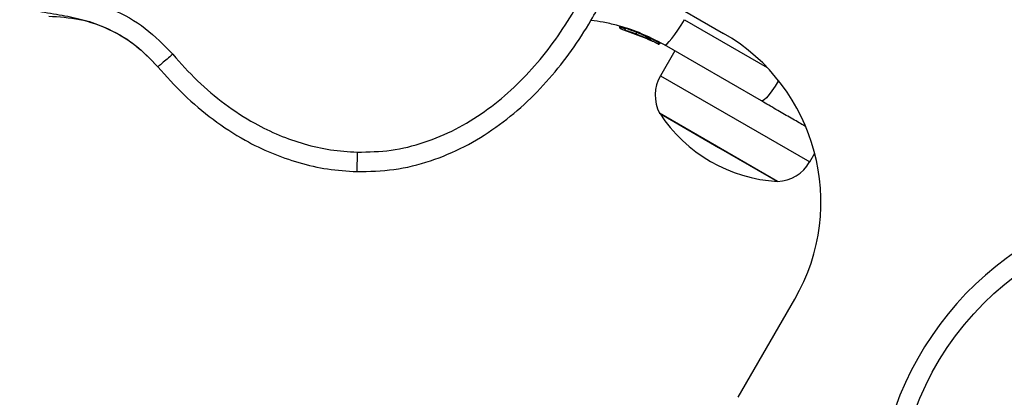
# Model space of a CAD drawing. Units: millimetres. Extents: x 15661 to 23931, y 37426 to 41494.
# Drawn here: x 17933 to 18085, y 39218 to 39276 of the extents above; entities that cross this region are included whole.
import ezdxf

# ---------------------------------------------------------------- set-up
doc = ezdxf.new("R2010")
doc.units = ezdxf.units.MM
doc.header["$LTSCALE"] = 200
doc.header["$PDSIZE"] = -1
doc.styles.get("Standard").update_dxf_attribs({"font": 'arial.ttf'})
doc.dimstyles.new('ISO-25', dxfattribs={"dimtxt": 2.5, "dimasz": 2.5, "dimexe": 1.25, "dimexo": 0.625, "dimtad": 1, "dimtxsty": 'Standard', "dimcen": 2.5, "dimadec": 0, "dimazin": 0, "dimtfac": 1, "dimtmove": 0, "dimatfit": 3, "dimfxl": 1, "dimarcsym": 0})

# ---------------------------------------------------------------- blocks, each defined once
blk = doc.blocks.new('*D2')
at = {"color": 0, "lineweight": -2, "transparency": 16777216}
for p, q in [((15842.52, 41158.87), (15842.52, 39387.32)), ((15842.52, 37475.77), (15842.52, 39247.32))]:
    blk.add_line(p, q, dxfattribs=at)
at = {"color": 0, "transparency": 16777216}
for points in [[(15834.18, 41158.87), (15850.85, 41158.87), (15842.52, 41208.87)], [(15834.18, 37475.77), (15850.85, 37475.77), (15842.52, 37425.77)]]:
    blk.add_solid(points, dxfattribs=at)
at = {"layer": 'Defpoints', "color": 0, "transparency": 16777216}
for p in [(20162.18, 41208.87), (15842.52, 37425.77), (20162.18, 37425.77)]:
    blk.add_point(p, dxfattribs=at)
at = {"color": 0, "transparency": 16777216, "insert": (15842.52, 39317.32), "char_height": 120, "attachment_point": 5}
blk.add_mtext('3783', dxfattribs=at)

msp = doc.modelspace()

# ---------------------------------------------------------------- linework, layer by layer
at = {"color": 7, "linetype": 'Continuous', "lineweight": 25}
for p, q in [((18024.91, 39283.28), (18041.57, 39273.66)), ((18025.57, 39274.72), (18025.57, 39274.72)), ((18025.72, 39274.63), (18025.71, 39274.63)), ((18025.72, 39274.36), (18029.71, 39272.88)), ((18027.18, 39273.89), (18030.23, 39272.64)), ((18028.63, 39273.35), (18028.81, 39273.28)), ((18029.71, 39272.88), (18029.78, 39272.85)), ((18029.84, 39272.79), (18030.51, 39272.5)), ((18029.93, 39272.78), (18030.2, 39272.65)), ((18030.02, 39272.99), (18030.02, 39272.98)), ((18030.02, 39272.98), (18030.1, 39272.95)), ((18030.1, 39272.95), (18030.1, 39272.95)), ((18031.4, 39272.05), (18031.22, 39272.14)), ((18031.55, 39272.23), (18031.73, 39272.14)), ((18031.73, 39272.14), (18031.73, 39272.14)), ((18031.75, 39272.13), (18031.75, 39272.13)), ((18031.75, 39272.13), (18031.75, 39272.13)), ((18031.75, 39272.13), (18031.75, 39272.13)), ((18047.41, 39263.23), (18032.43, 39271.88)), ((18034.02, 39270.96), (18031.8, 39267.12)), ((17954.27, 39268.5), (17954.28, 39268.48)), ((18049.88, 39250.83), (18031.69, 39261.33)), ((18031.69, 39261.33), (18040.79, 39256.08)), ((18040.79, 39256.08), (18049.88, 39250.83)), ((18054.84, 39253.82), (18055.62, 39255.18)), ((18043.81, 39217.53), (18052.56, 39232.68))]:
    msp.add_line(p, q, dxfattribs=at)
at = {"color": 1, "linetype": 'Continuous', "lineweight": 25}
for p, q in [((18035.51, 39275.77), (18048.27, 39268.4)), ((18025.71, 39274.63), (18026.38, 39274.38)), ((18029.04, 39273.46), (18029.04, 39273.47)), ((18029.45, 39273.24), (18029.83, 39273.1)), ((18030.11, 39272.96), (18030.31, 39272.87)), ((18031.73, 39272.14), (18031.73, 39272.14)), ((18031.73, 39272.14), (18031.73, 39272.14)), ((18031.75, 39272.13), (18031.75, 39272.13)), ((18031.8, 39267.12), (18043.32, 39260.47)), ((18043.32, 39260.47), (18054.84, 39253.82))]:
    msp.add_line(p, q, dxfattribs=at)
at = {"color": 7, "linetype": 'Continuous', "lineweight": 25, "flags": 128}
msp.add_lwpolyline([(18032.43, 39271.88), (18032.59, 39271.89), (18032.85, 39272.06), (18033.18, 39272.39), (18033.58, 39272.86), (18034.03, 39273.46), (18034.52, 39274.16), (18035.02, 39274.94), (18035.51, 39275.77)], dxfattribs=at)
at = {"color": 1, "linetype": 'Continuous', "lineweight": 25, "flags": 128}
msp.add_lwpolyline([(18050.04, 39266.37), (18050, 39266.29), (18049.5, 39265.51), (18049.02, 39264.81), (18048.57, 39264.21), (18048.17, 39263.74), (18047.83, 39263.41), (18047.58, 39263.24), (18047.41, 39263.23)], dxfattribs=at)
at = {"color": 7, "linetype": 'Continuous', "lineweight": 25}
msp.add_circle((18114.21, 39199.48), 46, dxfattribs=at)
for centre, radius, start, end in [((18030.73, 39272.6), 0.5, 147.5536, 176.2611), ((18026.57, 39247.68), 30, 330, 60), ((18031.34, 39272.36), 0.249, 242.4929, 328.7744), ((18036.99, 39264.13), 5.99, 150, 207.8136), ((18051.19, 39274.09), 23.3, 213.215, 266.785), ((18049.65, 39256.82), 5.99, 272.1864, 330), ((18114.21, 39199.48), 49, 91.7542, 328.2458)]:
    msp.add_arc(centre, radius, start, end, dxfattribs=at)
for points, knots in [([(17984.95, 39252.34), (17986.88, 39252.38), (17990.73, 39252.46), (17996.34, 39253.86), (18001.62, 39256.08), (18006.47, 39259.06), (18010.84, 39262.61), (18014.73, 39266.61), (18018.16, 39270.97), (18021.49, 39276.12), (18024.57, 39282.09), (18027.24, 39288.87), (18029.27, 39295.84), (18030.64, 39302.39), (18031.08, 39306.62), (18031.26, 39308.45)], [0, 0, 0, 0, 0.0722696, 0.1446042, 0.2160455, 0.2871633, 0.3577289, 0.4274305, 0.4968132, 0.5661142, 0.6579454, 0.7488791, 0.8398988, 0.9310851, 1, 1, 1, 1]), ([(17935.95, 39279.7), (17936.92, 39279.63), (17938.85, 39279.5), (17941.74, 39279.08), (17944.57, 39278.39), (17948.21, 39277.05), (17952.5, 39274.64), (17955.21, 39271.83), (17956.56, 39270.43)], [0, 0, 0, 0, 0.1247499, 0.249548, 0.37558, 0.499264, 0.7497446, 1, 1, 1, 1]), ([(17935.89, 39277.08), (17937.1, 39276.87), (17939.42, 39276.48), (17942.91, 39275.8), (17946.69, 39274.45), (17950.71, 39272.19), (17953.08, 39269.73), (17954.27, 39268.5)], [0, 0, 0, 0, 0.179604, 0.346975, 0.510659, 0.755539, 1, 1, 1, 1]), ([(18032.43, 39271.88), (18031.14, 39272.55), (18028.78, 39273.79), (18025.55, 39274.82), (18023.06, 39275.39), (18021.73, 39275.58), (18021.1, 39275.67)], [0, 0, 0, 0, 0.361936, 0.666309, 0.841461, 1, 1, 1, 1]), ([(18025.72, 39274.36), (18025.7, 39274.37), (18025.64, 39274.39), (18025.59, 39274.45), (18025.56, 39274.51), (18025.54, 39274.56), (18025.54, 39274.62), (18025.55, 39274.65), (18025.55, 39274.67)], [0, 0, 0, 0, 0.217431, 0.4468127, 0.5717317, 0.7055722, 0.8493879, 1, 1, 1, 1]), ([(18025.57, 39274.72), (18025.57, 39274.71), (18025.56, 39274.7), (18025.55, 39274.68), (18025.55, 39274.67)], [0, 0, 0, 0, 0.50004, 1, 1, 1, 1]), ([(18025.55, 39274.67), (18025.55, 39274.67), (18025.55, 39274.67), (18025.56, 39274.67), (18025.58, 39274.66), (18025.61, 39274.66), (18025.65, 39274.64), (18025.69, 39274.63), (18025.71, 39274.63)], [0, 0, 0, 0, 0.239114, 0.368188, 0.500011, 0.63183, 0.760907, 1, 1, 1, 1]), ([(18025.71, 39274.63), (18025.71, 39274.61), (18025.7, 39274.57), (18025.69, 39274.52), (18025.69, 39274.47), (18025.69, 39274.42), (18025.7, 39274.38), (18025.72, 39274.37), (18025.72, 39274.36)], [0, 0, 0, 0, 0.150567, 0.294365, 0.428205, 0.553133, 0.78254, 1, 1, 1, 1]), ([(18026.35, 39274.48), (18026.34, 39274.47), (18026.33, 39274.44), (18026.32, 39274.38), (18026.32, 39274.33), (18026.34, 39274.27), (18026.37, 39274.22), (18026.4, 39274.18), (18026.45, 39274.14), (18026.48, 39274.13), (18026.5, 39274.12)], [0, 0, 0, 0, 0.115092, 0.238425, 0.367962, 0.500808, 0.633549, 0.762777, 0.885604, 1, 1, 1, 1]), ([(18026.5, 39274.12), (18026.53, 39274.11), (18026.59, 39274.09), (18026.96, 39273.97), (18027.39, 39273.82), (18027.78, 39273.68), (18027.98, 39273.61), (18028.08, 39273.57)], [0, 0, 0, 0, 0.250602, 0.500589, 0.749843, 0.87455, 1, 1, 1, 1]), ([(18028.08, 39273.57), (18028.08, 39273.57), (18028.08, 39273.58), (18028.11, 39273.63), (18028.14, 39273.7), (18028.16, 39273.76), (18028.17, 39273.79)], [0, 0, 0, 0, 0.240535, 0.5, 0.759465, 1, 1, 1, 1]), ([(18028.08, 39273.57), (18028.17, 39273.53), (18028.37, 39273.45), (18028.65, 39273.34), (18028.9, 39273.24), (18029.18, 39273.12), (18029.44, 39273), (18029.46, 39272.99), (18029.47, 39272.99)], [0, 0, 0, 0, 0.124659, 0.249801, 0.374474, 0.49994, 0.749704, 1, 1, 1, 1]), ([(18028.2, 39273.52), (18028.22, 39273.51), (18028.36, 39273.46), (18028.51, 39273.39), (18028.64, 39273.34)], [0, 0, 0, 0, 0.2067411, 1, 1, 1, 1]), ([(18029.47, 39272.99), (18029.5, 39272.98), (18029.56, 39272.96), (18029.65, 39272.97), (18029.73, 39273.01), (18029.77, 39273.06), (18029.79, 39273.09)], [0, 0, 0, 0, 0.241372, 0.498933, 0.757032, 1, 1, 1, 1]), ([(18029.57, 39273.18), (18029.6, 39273.17), (18029.64, 39273.16), (18029.64, 39273.15), (18029.65, 39273.15)], [0, 0, 0, 0, 0.581541, 1, 1, 1, 1]), ([(18029.7, 39272.89), (18029.71, 39272.88), (18029.76, 39272.86), (18029.83, 39272.83), (18029.89, 39272.8)], [0, 0, 0, 0, 0.068481, 1, 1, 1, 1]), ([(18029.71, 39272.88), (18029.72, 39272.88), (18029.72, 39272.88), (18029.74, 39272.92), (18029.77, 39272.97), (18029.8, 39273.03), (18029.81, 39273.06), (18029.82, 39273.07)], [0, 0, 0, 0, 0.222495, 0.455025, 0.710788, 0.851719, 1, 1, 1, 1]), ([(18030.02, 39272.98), (18030.01, 39272.97), (18029.99, 39272.94), (18029.94, 39272.89), (18029.87, 39272.86), (18029.79, 39272.85), (18029.74, 39272.87), (18029.71, 39272.88)], [0, 0, 0, 0, 0.1483134, 0.2892563, 0.5450134, 0.7775242, 1, 1, 1, 1]), ([(18029.71, 39272.88), (18029.72, 39272.88), (18029.73, 39272.87), (18029.74, 39272.87), (18029.75, 39272.87)], [0, 0, 0, 0, 0.4623198, 1, 1, 1, 1]), ([(18029.78, 39272.85), (18029.8, 39272.84), (18029.86, 39272.82), (18029.94, 39272.83), (18030.02, 39272.86), (18030.07, 39272.9), (18030.09, 39272.93), (18030.1, 39272.95)], [0, 0, 0, 0, 0.22069, 0.451843, 0.707546, 0.849621, 1, 1, 1, 1]), ([(18029.83, 39273.1), (18029.83, 39273.09), (18029.83, 39273.09), (18029.82, 39273.08), (18029.82, 39273.07)], [0, 0, 0, 0, 0.500629, 1, 1, 1, 1]), ([(18029.82, 39273.07), (18029.84, 39273.06), (18029.89, 39273.03), (18029.95, 39273), (18030, 39272.98), (18030.01, 39272.98), (18030.02, 39272.98)], [0, 0, 0, 0, 0.240592, 0.500001, 0.75941, 1, 1, 1, 1]), ([(18030.16, 39272.67), (18030.13, 39272.69), (18030.06, 39272.72), (18029.95, 39272.77), (18029.9, 39272.79)], [0, 0, 0, 0, 0.500394, 1, 1, 1, 1]), ([(18030.14, 39272.68), (18030.19, 39272.66), (18030.33, 39272.59), (18030.51, 39272.5), (18030.62, 39272.45), (18030.64, 39272.44)], [0, 0, 0, 0, 0.2679176, 0.8048954, 1, 1, 1, 1]), ([(18031.22, 39272.14), (18031.19, 39272.16), (18031.14, 39272.19), (18030.9, 39272.31), (18030.58, 39272.47), (18030.35, 39272.58), (18030.23, 39272.64)], [0, 0, 0, 0, 0.251538, 0.501494, 0.750795, 1, 1, 1, 1]), ([(18031.55, 39272.23), (18031.51, 39272.25), (18031.44, 39272.29), (18031.14, 39272.45), (18030.75, 39272.65), (18030.46, 39272.8), (18030.31, 39272.87)], [0, 0, 0, 0, 0.250588, 0.500269, 0.750018, 1, 1, 1, 1]), ([(18031.4, 39272.05), (18031.42, 39272.04), (18031.48, 39272.01), (18031.57, 39272.02), (18031.65, 39272.05), (18031.7, 39272.09), (18031.72, 39272.12), (18031.73, 39272.14)], [0, 0, 0, 0, 0.2202289, 0.4514453, 0.7079772, 0.8503516, 1, 1, 1, 1]), ([(18031.41, 39272.04), (18031.44, 39272.03), (18031.49, 39272.01), (18031.59, 39272.01), (18031.66, 39272.04), (18031.72, 39272.08), (18031.74, 39272.11), (18031.75, 39272.13)], [0, 0, 0, 0, 0.220209, 0.451418, 0.707963, 0.850348, 1, 1, 1, 1]), ([(17956.56, 39270.43), (17956.27, 39270.18), (17955.67, 39269.67), (17955.03, 39269.13), (17954.64, 39268.81), (17954.35, 39268.57), (17954.3, 39268.53), (17954.27, 39268.5)], [0, 0, 0, 0, 0.249615, 0.499229, 0.624374, 0.749854, 1, 1, 1, 1]), ([(17956.56, 39270.43), (17957.8, 39269.04), (17960.28, 39266.27), (17964.53, 39262.7), (17968.79, 39259.92), (17972.93, 39257.9), (17976.86, 39256.53), (17980.9, 39255.6), (17983.67, 39255.43), (17985.04, 39255.34)], [0, 0, 0, 0, 0.167856, 0.33525, 0.500292, 0.626388, 0.750206, 0.875524, 1, 1, 1, 1]), ([(17954.27, 39268.5), (17955.57, 39267.04), (17958.19, 39264.11), (17962.72, 39260.3), (17967.28, 39257.32), (17971.76, 39255.13), (17976.02, 39253.65), (17980.44, 39252.63), (17983.45, 39252.44), (17984.95, 39252.34)], [0, 0, 0, 0, 0.163901, 0.329414, 0.495546, 0.620686, 0.746886, 0.873721, 1, 1, 1, 1]), ([(18054.23, 39259.29), (18054.04, 39259.4), (18053.31, 39259.82), (18051.77, 39260.71), (18049.67, 39261.92), (18048.16, 39262.79), (18047.41, 39263.23)], [0, 0, 0, 0, 0.105174, 0.403053, 0.701726, 1, 1, 1, 1]), ([(17985.04, 39255.34), (17985.03, 39254.95), (17985.01, 39254.16), (17984.98, 39253.33), (17984.97, 39252.83), (17984.96, 39252.45), (17984.95, 39252.38), (17984.95, 39252.34)], [0, 0, 0, 0, 0.249615, 0.499229, 0.624374, 0.749854, 1, 1, 1, 1])]:
    msp.add_open_spline(points, degree=3, knots=knots, dxfattribs=at)
at = {"color": 1, "linetype": 'Continuous', "lineweight": 25}
for points, knots in [([(17985.04, 39255.34), (17986.79, 39255.37), (17990.29, 39255.45), (17995.41, 39256.73), (18000.26, 39258.77), (18004.74, 39261.52), (18008.82, 39264.84), (18012.48, 39268.6), (18015.72, 39272.72), (18018.88, 39277.61), (18021.82, 39283.31), (18024.39, 39289.82), (18026.35, 39296.55), (18027.66, 39302.77), (18028.07, 39306.77), (18028.25, 39308.45)], [0, 0, 0, 0, 0.069783, 0.139897, 0.209643, 0.279674, 0.349761, 0.419522, 0.489414, 0.5596, 0.652135, 0.745766, 0.839319, 0.932497, 1, 1, 1, 1]), ([(18028.17, 39273.79), (18028.06, 39273.84), (18027.83, 39273.93), (18027.38, 39274.1), (18026.88, 39274.29), (18026.49, 39274.43), (18026.32, 39274.49), (18026.36, 39274.48), (18026.37, 39274.48)], [0, 0, 0, 0, 0.123204, 0.245321, 0.488162, 0.729687, 0.970497, 1, 1, 1, 1]), ([(18029.77, 39273.09), (18029.76, 39273.1), (18029.74, 39273.11), (18029.45, 39273.24), (18029.13, 39273.38), (18028.84, 39273.51), (18028.52, 39273.65), (18028.29, 39273.74), (18028.17, 39273.79)], [0, 0, 0, 0, 0.222732, 0.479536, 0.609437, 0.739089, 0.869661, 1, 1, 1, 1]), ([(18029.04, 39273.47), (18029.04, 39273.47), (18029.03, 39273.48), (18028.98, 39273.5), (18028.96, 39273.5)], [0, 0, 0, 0, 0.548758, 1, 1, 1, 1]), ([(18028.97, 39273.5), (18028.98, 39273.5), (18029.01, 39273.49), (18029.04, 39273.47), (18029.04, 39273.47), (18029.04, 39273.47)], [0, 0, 0, 0, 0.0430267, 0.5239272, 1, 1, 1, 1])]:
    msp.add_open_spline(points, degree=3, knots=knots, dxfattribs=at)
at = {"color": 7, "linetype": 'Continuous', "lineweight": 25}
for points in [[(17937.44, 39276.32), (17939.04, 39276.22), (17942.24, 39276.02), (17946.79, 39274.41), (17950.96, 39271.96), (17953.17, 39269.64), (17954.28, 39268.48)], [(18025.72, 39274.63), (18025.7, 39274.65), (18025.66, 39274.67), (18025.61, 39274.7), (18025.57, 39274.72), (18025.57, 39274.72), (18025.57, 39274.72)], [(18030.02, 39272.99), (18030.02, 39272.99), (18030.01, 39272.99), (18029.96, 39273.02), (18029.9, 39273.06), (18029.85, 39273.08), (18029.83, 39273.1)]]:
    msp.add_open_spline(points, degree=3, dxfattribs=at)

# ---------------------------------------------------------------- dimensions: what is measured, and where the dimension line sits
dim = msp.add_linear_dim(base=(15842.52, 37425.77), p1=(20162.18, 41208.87), p2=(20162.18, 37425.77), angle=90, dimstyle='ISO-25', override={"dimtxt": 120, "dimasz": 50, "dimexe": 20, "dimexo": 12.7, "dimgap": 10, "dimtad": 0, "dimtih": 1, "dimtoh": 1, "dimdec": 0, "dimzin": 0, "dimse1": 1, "dimse2": 1, "dimtdec": 0, "dimtzin": 0})
dim.commit()
dim.dimension.update_dxf_attribs({"geometry": '*D2', "text_midpoint": (15842.52, 39317.32)})

doc.saveas('drawing.dxf')
